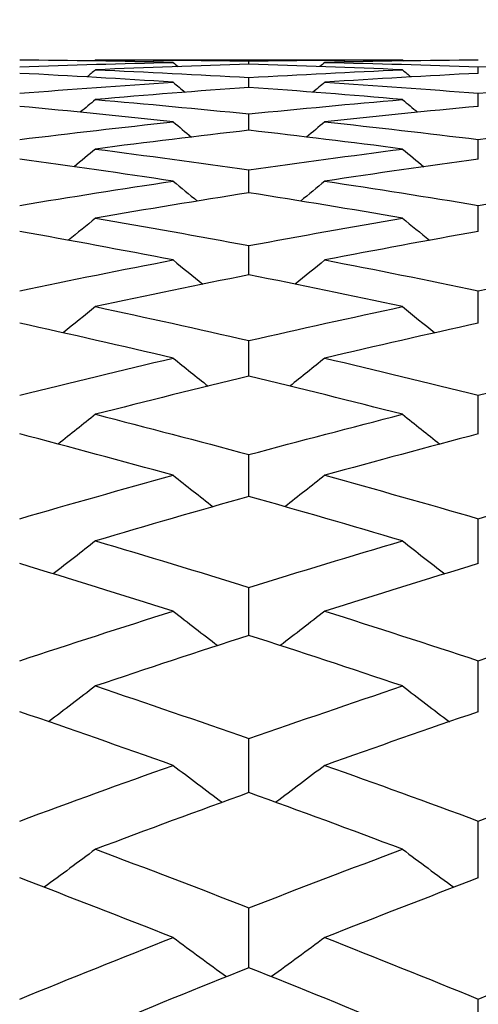
# Model space of a CAD drawing. Units: millimetres. Extents: x 24 to 867, y 24 to 606.
# Drawn here: x 717 to 719, y 239 to 242 of the extents above; entities that cross this region are included whole.
import ezdxf

# ---------------------------------------------------------------- set-up
doc = ezdxf.new("R2010")
doc.units = ezdxf.units.MM
doc.header["$LTSCALE"] = 3
doc.layers.add('Dimension (ISO)', color=7, linetype='Continuous', lineweight=18, true_color=0x00003f)
doc.layers.add('Visible (ISO)', color=7, linetype='Continuous', lineweight=25, true_color=0x00003f)
doc.styles.add('Samuel Heath (ISO)', font='tahoma.ttf')
doc.dimstyles.new('Samuel Heath (ISO)', dxfattribs={"dimscale": 3, "dimtxt": 3, "dimasz": 2.5, "dimexe": 1, "dimexo": 1.5, "dimgap": 0.762, "dimtad": 0, "dimtih": 1, "dimtoh": 1, "dimrnd": 1e-08, "dimzin": 0, "dimdsep": 46, "dimtxsty": 'Samuel Heath (ISO)', "dimcen": 0.09, "dimdle": 10, "dimclrd": 256, "dimclre": 256, "dimclrt": 256, "dimazin": 0, "dimtfac": 1, "dimtmove": 0, "dimatfit": 3, "dimfxl": 0, "dimtolj": 1, "dimtzin": 0, "dimlwd": 15, "dimlwe": 15, "dimarcsym": 0})

# ---------------------------------------------------------------- blocks, each defined once
blk = doc.blocks.new('*D9')
at = {"layer": 'Defpoints', "color": 0, "transparency": 16777216}
for p in [(647.6481, 290.5225), (730.1481, 246.5225), (647.6481, 232.3225)]:
    blk.add_point(p, dxfattribs=at)
at = {"layer": 'Dimension (ISO)', "color": 176, "lineweight": 15, "true_color": 0x000080, "transparency": 16777216}
for p, q in [((647.6481, 236.8225), (647.6481, 293.5225)), ((730.1481, 251.0225), (730.1481, 293.5225)), ((655.1481, 290.5225), (668.4399, 290.5225)), ((722.6481, 290.5225), (709.3564, 290.5225))]:
    blk.add_line(p, q, dxfattribs=at)
at = {"layer": 'Dimension (ISO)', "color": 176, "true_color": 0x000080, "transparency": 16777216}
for points in [[(655.1481, 291.7725), (655.1481, 289.2725), (647.6481, 290.5225)], [(722.6481, 291.7725), (722.6481, 289.2725), (730.1481, 290.5225)]]:
    blk.add_solid(points, dxfattribs=at)
at = {"layer": 'Dimension (ISO)', "color": 176, "lineweight": 18, "true_color": 0x000080, "transparency": 16777216, "char_height": 9, "attachment_point": 2, "style": 'Samuel Heath (ISO)'}
for s, insert in [('\\A1; 82.50', (688.8981, 302.2195)), ('\\A1;[3 1/4]', (688.8981, 288.2365))]:
    blk.add_mtext(s, dxfattribs=dict(at, insert=insert))

msp = doc.modelspace()

# ---------------------------------------------------------------- linework, layer by layer
at = {"layer": 'Visible (ISO)'}
for p, q in [((717.4726, 242.1225), (718.4487, 242.1225)), ((717.9606, 242.1086), (717.9606, 242.119)), ((718.6898, 242.0797), (718.6898, 242.1006)), ((717.9606, 242.0351), (717.9606, 242.0664)), ((718.6898, 241.9749), (718.6898, 242.0165)), ((717.9606, 241.8989), (717.9606, 241.9509)), ((718.6898, 241.8074), (718.6898, 241.8697)), ((717.9606, 241.7003), (717.9606, 241.7728)), ((718.6898, 241.5777), (718.6898, 241.6605)), ((717.9606, 241.4397), (717.9606, 241.5327)), ((718.6898, 241.2864), (718.6898, 241.3895)), ((717.9606, 241.118), (717.9606, 241.2311)), ((718.6898, 240.9345), (718.6898, 241.0575)), ((717.9606, 240.736), (717.9606, 240.8689)), ((718.6898, 240.5227), (718.6898, 240.6654)), ((717.9606, 240.2948), (717.9606, 240.4472)), ((718.6898, 240.0523), (718.6898, 240.2143)), ((717.9606, 239.7955), (717.9606, 239.9669)), ((718.6898, 239.5245), (718.6898, 239.7053)), ((717.9606, 239.2395), (717.9606, 239.4296)), ((718.6898, 238.9408), (718.6898, 239.1399))]:
    msp.add_line(p, q, dxfattribs=at)
for points in [[(717.7195, 242.1146), (717.5568, 242.1182), (717.3941, 242.1205), (717.2315, 242.1217)], [(717.4726, 242.1225), (717.4713, 242.1214), (717.4699, 242.1203), (717.4686, 242.1191)], [(717.4726, 242.1225), (717.6353, 242.1225), (717.798, 242.1214), (717.9606, 242.119)], [(717.9606, 242.119), (718.1233, 242.1214), (718.286, 242.1225), (718.4487, 242.1225)], [(718.6898, 242.1217), (718.5271, 242.1205), (718.3645, 242.1182), (718.2018, 242.1146)], [(718.4487, 242.1225), (718.45, 242.1214), (718.4513, 242.1203), (718.4527, 242.1191)], [(717.2315, 242.1006), (717.3941, 242.1064), (717.5568, 242.1111), (717.7195, 242.1146)], [(717.4726, 242.091), (717.4636, 242.0834), (717.4545, 242.0758), (717.4455, 242.0683)], [(717.9606, 242.1086), (717.798, 242.1039), (717.6353, 242.098), (717.4726, 242.091)], [(717.4726, 242.091), (717.6353, 242.084), (717.798, 242.0758), (717.9606, 242.0664)], [(717.7195, 242.1146), (717.7248, 242.1102), (717.7301, 242.1058), (717.7353, 242.1013)], [(718.4487, 242.091), (718.286, 242.098), (718.1233, 242.1039), (717.9606, 242.1086)], [(717.9606, 242.0664), (718.1233, 242.0758), (718.286, 242.084), (718.4487, 242.091)], [(718.2018, 242.1146), (718.1965, 242.1102), (718.1912, 242.1058), (718.1859, 242.1013)], [(718.2018, 242.1146), (718.3645, 242.1111), (718.5271, 242.1064), (718.6898, 242.1006)], [(718.4487, 242.091), (718.4577, 242.0834), (718.4667, 242.0758), (718.4758, 242.0683)], [(718.6898, 242.1006), (718.8525, 242.1064), (719.0151, 242.1111), (719.1778, 242.1146)], [(717.7195, 242.0516), (717.5568, 242.0622), (717.3941, 242.0715), (717.2315, 242.0797)], [(718.6898, 242.0797), (718.5271, 242.0715), (718.3645, 242.0622), (718.2018, 242.0516)], [(717.2315, 242.0165), (717.3941, 242.0294), (717.5568, 242.0411), (717.7195, 242.0516)], [(717.9606, 242.0351), (717.798, 242.0234), (717.6353, 242.0106), (717.4726, 241.9965)], [(717.7195, 242.0516), (717.7321, 242.041), (717.7448, 242.0305), (717.7574, 242.0199)], [(718.4487, 241.9965), (718.286, 242.0106), (718.1233, 242.0234), (717.9606, 242.0351)], [(718.2018, 242.0516), (718.1892, 242.041), (718.1765, 242.0305), (718.1639, 242.0199)], [(718.2018, 242.0516), (718.3645, 242.0411), (718.5271, 242.0294), (718.6898, 242.0165)], [(718.6898, 242.0165), (718.8525, 242.0294), (719.0151, 242.0411), (719.1778, 242.0516)], [(717.4726, 241.9965), (717.4565, 241.9831), (717.4405, 241.9697), (717.4243, 241.9563)], [(717.4726, 241.9965), (717.6353, 241.9825), (717.798, 241.9673), (717.9606, 241.9509)], [(717.9606, 241.9509), (718.1233, 241.9673), (718.286, 241.9825), (718.4487, 241.9965)], [(718.4487, 241.9965), (718.4647, 241.9831), (718.4808, 241.9697), (718.4969, 241.9563)], [(717.7195, 241.9258), (717.5568, 241.9433), (717.3941, 241.9597), (717.2315, 241.9749)], [(718.6898, 241.9749), (718.5271, 241.9597), (718.3645, 241.9433), (718.2018, 241.9258)], [(717.2315, 241.8697), (717.3941, 241.8895), (717.5568, 241.9082), (717.7195, 241.9258)], [(717.7195, 241.9258), (717.7389, 241.9096), (717.7583, 241.8935), (717.7777, 241.8774)], [(718.2018, 241.9258), (718.1824, 241.9096), (718.163, 241.8935), (718.1436, 241.8774)], [(718.2018, 241.9258), (718.3645, 241.9082), (718.5271, 241.8895), (718.6898, 241.8697)], [(718.6898, 241.8697), (718.8525, 241.8895), (719.0151, 241.9082), (719.1778, 241.9258)], [(717.9606, 241.8989), (717.798, 241.8802), (717.6353, 241.8604), (717.4726, 241.8394)], [(718.4487, 241.8394), (718.286, 241.8604), (718.1233, 241.8802), (717.9606, 241.8989)], [(717.4726, 241.8394), (717.4501, 241.8206), (717.4275, 241.8019), (717.4048, 241.7833)], [(717.4726, 241.8394), (717.6353, 241.8183), (717.798, 241.7962), (717.9606, 241.7728)], [(717.9606, 241.7728), (718.1233, 241.7962), (718.286, 241.8183), (718.4487, 241.8394)], [(718.4487, 241.8394), (718.4712, 241.8206), (718.4938, 241.8019), (718.5165, 241.7833)], [(717.7195, 241.7374), (717.5568, 241.7619), (717.3941, 241.7852), (717.2315, 241.8074)], [(718.6898, 241.8074), (718.5271, 241.7852), (718.3645, 241.7619), (718.2018, 241.7374)], [(717.2315, 241.6605), (717.3941, 241.6873), (717.5568, 241.7129), (717.7195, 241.7374)], [(717.7195, 241.7374), (717.7451, 241.7162), (717.7708, 241.6951), (717.7965, 241.674)], [(718.2018, 241.7374), (718.1762, 241.7162), (718.1505, 241.6951), (718.1248, 241.674)], [(718.2018, 241.7374), (718.3645, 241.7129), (718.5271, 241.6873), (718.6898, 241.6605)], [(718.6898, 241.6605), (718.8525, 241.6873), (719.0151, 241.7129), (719.1778, 241.7374)], [(717.9606, 241.7003), (717.798, 241.6746), (717.6353, 241.6479), (717.4726, 241.6199)], [(718.4487, 241.6199), (718.286, 241.6479), (718.1233, 241.6746), (717.9606, 241.7003)], [(717.4726, 241.6199), (717.444, 241.5964), (717.4154, 241.573), (717.3867, 241.5496)], [(717.4726, 241.6199), (717.6353, 241.592), (717.798, 241.5629), (717.9606, 241.5327)], [(717.9606, 241.5327), (718.1233, 241.5629), (718.286, 241.592), (718.4487, 241.6199)], [(718.4487, 241.6199), (718.4773, 241.5964), (718.5059, 241.573), (718.5346, 241.5496)], [(717.7195, 241.487), (717.5568, 241.5184), (717.3941, 241.5486), (717.2315, 241.5777)], [(718.6898, 241.5777), (718.5271, 241.5486), (718.3645, 241.5184), (718.2018, 241.487)], [(717.2315, 241.3895), (717.3941, 241.4232), (717.5568, 241.4557), (717.7195, 241.487)], [(717.7195, 241.487), (717.751, 241.4613), (717.7825, 241.4357), (717.8141, 241.4101)], [(718.2018, 241.487), (718.1703, 241.4613), (718.1388, 241.4357), (718.1072, 241.4101)], [(718.2018, 241.487), (718.3645, 241.4557), (718.5271, 241.4232), (718.6898, 241.3895)], [(718.6898, 241.3895), (718.8525, 241.4232), (719.0151, 241.4557), (719.1778, 241.487)], [(717.9606, 241.4397), (717.798, 241.4072), (717.6353, 241.3736), (717.4726, 241.3388)], [(718.4487, 241.3388), (718.286, 241.3736), (718.1233, 241.4072), (717.9606, 241.4397)], [(717.4726, 241.3388), (717.4384, 241.311), (717.404, 241.2833), (717.3696, 241.2557)], [(717.4726, 241.3388), (717.6353, 241.3041), (717.798, 241.2681), (717.9606, 241.2311)], [(717.9606, 241.2311), (718.1233, 241.2681), (718.286, 241.3041), (718.4487, 241.3388)], [(718.4487, 241.3388), (718.4829, 241.311), (718.5172, 241.2833), (718.5517, 241.2557)], [(717.7195, 241.1754), (717.5568, 241.2135), (717.3941, 241.2506), (717.2315, 241.2864)], [(718.6898, 241.2864), (718.5271, 241.2506), (718.3645, 241.2135), (718.2018, 241.1754)], [(717.2315, 241.0575), (717.3941, 241.0979), (717.5568, 241.1372), (717.7195, 241.1754)], [(717.7195, 241.1754), (717.7564, 241.1456), (717.7935, 241.1159), (717.8306, 241.0864)], [(718.2018, 241.1754), (718.1648, 241.1456), (718.1278, 241.1159), (718.0906, 241.0864)], [(718.2018, 241.1754), (718.3645, 241.1372), (718.5271, 241.098), (718.6898, 241.0575)], [(718.6898, 241.0575), (718.8525, 241.0979), (719.0151, 241.1372), (719.1778, 241.1754)], [(717.9606, 241.118), (717.798, 241.0787), (717.6353, 241.0383), (717.4726, 240.9968)], [(718.4487, 240.9968), (718.286, 241.0383), (718.1233, 241.0787), (717.9606, 241.118)], [(717.4726, 240.9968), (717.433, 240.9652), (717.3933, 240.9337), (717.3535, 240.9023)], [(717.4726, 240.9968), (717.6353, 240.9553), (717.798, 240.9127), (717.9606, 240.8689)], [(717.9606, 240.8689), (718.1233, 240.9127), (718.286, 240.9553), (718.4487, 240.9968)], [(718.4487, 240.9968), (718.4882, 240.9652), (718.5279, 240.9337), (718.5677, 240.9023)], [(717.7195, 240.8033), (717.5568, 240.8481), (717.3941, 240.8919), (717.2315, 240.9345)], [(718.6898, 240.9345), (718.5271, 240.8919), (718.3645, 240.8481), (718.2018, 240.8033)], [(717.2315, 240.6654), (717.3941, 240.7125), (717.5568, 240.7584), (717.7195, 240.8033)], [(717.7195, 240.8033), (717.7616, 240.7699), (717.8039, 240.7366), (717.8463, 240.7035)], [(718.2018, 240.8033), (718.1596, 240.7699), (718.1174, 240.7366), (718.075, 240.7035)], [(718.2018, 240.8033), (718.3645, 240.7584), (718.5271, 240.7125), (718.6898, 240.6654)], [(718.6898, 240.6654), (718.8525, 240.7125), (719.0151, 240.7584), (719.1778, 240.8033)], [(717.9606, 240.736), (717.798, 240.6901), (717.6353, 240.643), (717.4726, 240.5949)], [(718.4487, 240.5949), (718.286, 240.643), (718.1233, 240.6901), (717.9606, 240.736)], [(717.4726, 240.5949), (717.428, 240.5598), (717.3832, 240.525), (717.3383, 240.4902)], [(717.4726, 240.5949), (717.6353, 240.5467), (717.798, 240.4975), (717.9606, 240.4472)], [(717.9606, 240.4472), (718.1233, 240.4975), (718.286, 240.5467), (718.4487, 240.5949)], [(718.4487, 240.5949), (718.4933, 240.5598), (718.5381, 240.525), (718.583, 240.4902)], [(717.7195, 240.3718), (717.5568, 240.4232), (717.3941, 240.4735), (717.2315, 240.5227)], [(718.6898, 240.5227), (718.5271, 240.4735), (718.3645, 240.4232), (718.2018, 240.3718)], [(717.2315, 240.2143), (717.3941, 240.2679), (717.5568, 240.3203), (717.7195, 240.3718)], [(717.7195, 240.3718), (717.7666, 240.3352), (717.8138, 240.2988), (717.8612, 240.2626)], [(718.2018, 240.3718), (718.1547, 240.3352), (718.1074, 240.2988), (718.06, 240.2626)], [(718.2018, 240.3718), (718.3645, 240.3204), (718.5271, 240.2679), (718.6898, 240.2143)], [(718.6898, 240.2143), (718.8525, 240.2679), (719.0151, 240.3203), (719.1778, 240.3718)], [(717.9606, 240.2948), (717.798, 240.2423), (717.6353, 240.1887), (717.4726, 240.1341)], [(718.4487, 240.1341), (718.286, 240.1887), (718.1233, 240.2423), (717.9606, 240.2948)], [(717.4726, 240.1341), (717.4231, 240.0961), (717.3735, 240.0583), (717.3236, 240.0206)], [(717.4726, 240.1341), (717.6353, 240.0794), (717.798, 240.0237), (717.9606, 239.9669)], [(717.9606, 239.9669), (718.1233, 240.0237), (718.286, 240.0794), (718.4487, 240.1341)], [(718.4487, 240.1341), (718.4982, 240.0961), (718.5478, 240.0583), (718.5977, 240.0206)], [(717.7195, 239.882), (717.5568, 239.9398), (717.3941, 239.9966), (717.2315, 240.0523)], [(718.6898, 240.0523), (718.5271, 239.9966), (718.3645, 239.9398), (718.2018, 239.882)], [(717.2315, 239.7053), (717.3941, 239.7653), (717.5568, 239.8242), (717.7195, 239.882)], [(717.7195, 239.882), (717.7713, 239.8427), (717.8234, 239.8035), (717.8756, 239.7646)], [(718.2018, 239.882), (718.1499, 239.8427), (718.0979, 239.8035), (718.0457, 239.7646)], [(718.2018, 239.882), (718.3645, 239.8242), (718.5271, 239.7653), (718.6898, 239.7053)], [(718.6898, 239.7053), (718.8525, 239.7653), (719.0151, 239.8242), (719.1778, 239.882)], [(717.9606, 239.7955), (717.798, 239.7366), (717.6353, 239.6767), (717.4726, 239.6157)], [(718.4487, 239.6157), (718.286, 239.6767), (718.1233, 239.7366), (717.9606, 239.7955)], [(717.4726, 239.6157), (717.4185, 239.5751), (717.3641, 239.5348), (717.3095, 239.4947)], [(717.4726, 239.6157), (717.6353, 239.5547), (717.798, 239.4927), (717.9606, 239.4296)], [(717.9606, 239.4296), (718.1233, 239.4927), (718.286, 239.5547), (718.4487, 239.6157)], [(718.4487, 239.6157), (718.5028, 239.5751), (718.5572, 239.5348), (718.6117, 239.4947)], [(717.7195, 239.3353), (717.5568, 239.3994), (717.3941, 239.4625), (717.2315, 239.5245)], [(718.6898, 239.5245), (718.5271, 239.4625), (718.3645, 239.3994), (718.2018, 239.3353)], [(717.2315, 239.1399), (717.3941, 239.2061), (717.5568, 239.2712), (717.7195, 239.3353)], [(717.7195, 239.3353), (717.7759, 239.2936), (717.8326, 239.2522), (717.8894, 239.211)], [(718.2018, 239.3353), (718.1454, 239.2936), (718.0887, 239.2522), (718.0318, 239.211)], [(718.2018, 239.3353), (718.3645, 239.2712), (718.5271, 239.2061), (718.6898, 239.1399)], [(718.6898, 239.1399), (718.8525, 239.2061), (719.0151, 239.2712), (719.1778, 239.3353)], [(717.9606, 239.2395), (717.798, 239.1744), (717.6353, 239.1083), (717.4726, 239.0411)], [(718.4487, 239.0411), (718.286, 239.1083), (718.1233, 239.1744), (717.9606, 239.2395)]]:
    msp.add_open_spline(points, degree=3, dxfattribs=at)

# ---------------------------------------------------------------- dimensions: what is measured, and where the dimension line sits
at = {"layer": 'Dimension (ISO)', "color": 176, "lineweight": 18, "true_color": 0x000080}
dim = msp.add_linear_dim(base=(647.6481, 290.5225), p1=(730.1481, 246.5225), p2=(647.6481, 232.3225), text=' <>\\X[3 1/4]', dimstyle='Samuel Heath (ISO)', override={"dimgap": 0.762, "dimtih": 0, "dimtoh": 0, "dimdec": 2, "dimpost": '\\X', "dimtol": 0, "dimlim": 0, "dimtp": 0, "dimtm": 0, "dimtdec": 2, "dimtofl": 0, "dimatfit": 1, "dimtvp": -0.25}, dxfattribs=at)
dim.commit()
dim.dimension.update_dxf_attribs({"geometry": '*D9', "text_midpoint": (688.8981, 290.5225), "dimtype": 160})

doc.saveas('drawing.dxf')
